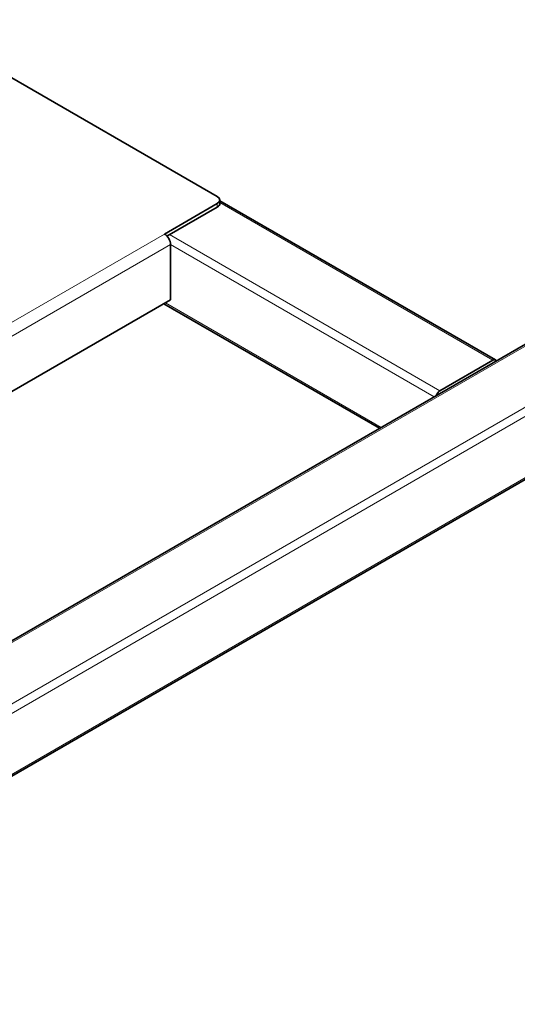
# Model space of a CAD drawing. Units: millimetres. Extents: x 0 to 5880, y 0 to 4158.
# Drawn here: x 4892 to 5065, y 1371 to 1714 of the extents above; entities that cross this region are included whole.
import ezdxf

# ---------------------------------------------------------------- set-up
doc = ezdxf.new("R2010")
doc.units = ezdxf.units.MM
doc.header["$LTSCALE"] = 14
doc.layers.add('Visible Edges(ISO)', color=7, linetype='Continuous', lineweight=35)
doc.layers.add('Visible Tangent Edges(ISO)', color=7, linetype='Continuous', lineweight=18)

msp = doc.modelspace()

# ---------------------------------------------------------------- linework, layer by layer
at = {"layer": 'Visible Edges(ISO)'}
for p, q in [((4675.94, 1374.58), (5320.65, 1746.81)), ((4960.67, 1652.2), (4821.9, 1732.32)), ((4676.36, 1327.75), (5341.04, 1711.5)), ((4961.55, 1649.75), (4961.55, 1650.97)), ((4961.55, 1650.73), (5057.49, 1595.35)), ((4942.29, 1639.13), (4960.67, 1649.75)), ((4943.16, 1638.41), (4960.67, 1648.52)), ((4944.41, 1635.46), (4944.41, 1616.27)), ((4944.41, 1616.27), (4675.94, 1461.27)), ((4942.06, 1614.91), (5017.13, 1571.57)), ((5056.49, 1595.25), (5038.1, 1584.63))]:
    msp.add_line(p, q, dxfattribs=at)
for centre, major_axis, start_param, end_param in [((4958.55, 1650.97), (3, 0), 5.497787, 7.068583), ((4958.55, 1649.75), (3, 0), 5.497787, 6.283185), ((4942.29, 1636.69), (1.5, -2.6), 0.785398, 2.356194), ((5056.49, 1593.62), (1, 1.73), 5.924866, 7.068583), ((5038.1, 1583), (-1, -1.73), 3.926991, 5.070709)]:
    msp.add_ellipse(centre, major_axis=major_axis, ratio=0.57735, start_param=start_param, end_param=end_param, dxfattribs=at)
at = {"layer": 'Visible Tangent Edges(ISO)'}
for p, q in [((4675.94, 1373.91), (5321.65, 1746.71)), ((4675.94, 1352.68), (5340.04, 1736.09)), ((4676.77, 1349.89), (5341.45, 1733.64)), ((4676.77, 1328.66), (5341.45, 1712.42)), ((4960.67, 1649.75), (4960.67, 1648.52)), ((5056.49, 1595.25), (4961.55, 1650.06)), ((4675.94, 1485.36), (4942.29, 1639.13)), ((4944.06, 1638.93), (5038.1, 1584.63)), ((4944.41, 1635.46), (4675.94, 1480.46)), ((4944.41, 1635.46), (5036.1, 1582.52)), ((4942.64, 1615.25), (5017.72, 1571.91))]:
    msp.add_line(p, q, dxfattribs=at)

doc.saveas('drawing.dxf')
